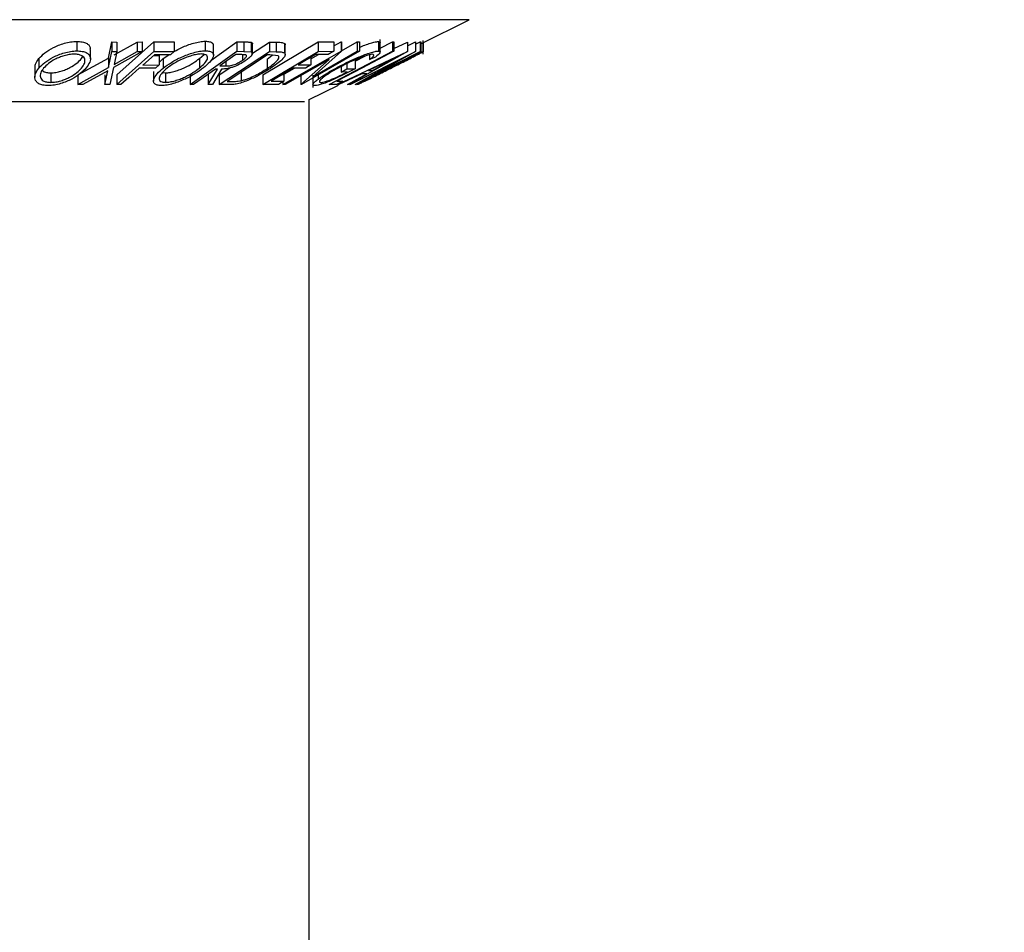
# Model space of a CAD drawing. Extents: x 5 to 292, y 5 to 205.
# Drawn here: x 114 to 116, y 184 to 185 of the extents above; entities that cross this region are included whole.
import ezdxf

# ---------------------------------------------------------------- set-up
doc = ezdxf.new("R2010")
doc.units = 0
doc.layers.get('0').update_dxf_attribs({"linetype": 'CONTINUOUS'})
doc.styles.add('SLDTEXTSTYLE0', font='TXT', dxfattribs={"width": 0.75})
doc.dimstyles.new('SLDDIMSTYLE1', dxfattribs={"dimtxt": 3.5, "dimasz": 3, "dimexe": 0, "dimexo": 0.0625, "dimgap": 0.875, "dimtad": 1, "dimlfac": 27, "dimrnd": 1e-09, "dimzin": 12, "dimtxsty": 'SLDTEXTSTYLE0', "dimsah": 1, "dimcen": 0.09, "dimazin": 3, "dimtfac": 1, "dimtofl": 0, "dimtmove": 0, "dimatfit": 3, "dimtolj": 1, "dimtzin": 12})

# ---------------------------------------------------------------- blocks, each defined once
blk = doc.blocks.new('_D_1')
at = {"color": 7, "linetype": 'CONTINUOUS'}
for p, q in [((115.5461, 188.2349), (136.5971, 188.2349)), ((135.5971, 132.6794), (135.5971, 188.2349)), ((115.5461, 132.6794), (136.5971, 132.6794))]:
    blk.add_line(p, q, dxfattribs=at)
for points in [[(135.5971, 188.2349), (135.1471, 185.2349), (136.0471, 185.2349)], [(135.5971, 132.6794), (136.0471, 135.6794), (135.1471, 135.6794)]]:
    blk.add_solid(points, dxfattribs=at)
at = {"color": 7, "linetype": 'CONTINUOUS', "char_height": 3.5, "attachment_point": 1, "rotation": 90, "style": 'SLDTEXTSTYLE0'}
for s, insert in [('Column', (136.6412, 151.537)), ('1500', (131.0849, 155.2849))]:
    blk.add_mtext(s, dxfattribs=dict(at, insert=insert))

msp = doc.modelspace()

# ---------------------------------------------------------------- linework, layer by layer
at = {"color": 8, "linetype": 'CONTINUOUS'}
for p, q in [((115.3575223, 185.3659842), (112.8532682, 185.3659842)), ((115.0366812, 185.2055636), (113.1741093, 185.2055636))]:
    msp.add_line(p, q, dxfattribs=at)
at = {"color": 7, "linetype": 'CONTINUOUS'}
for p, q in [((115.2637137, 185.3190799), (115.3575223, 185.3659842)), ((114.5929025, 185.3236266), (114.5929025, 185.3051081)), ((114.6546155, 185.2911377), (114.6614709, 185.3225084)), ((114.6614709, 185.3225084), (114.6711049, 185.3223695)), ((114.6614709, 185.3225084), (114.6614709, 185.3039899)), ((114.6655998, 185.2972022), (114.7106793, 185.3223613)), ((114.6711049, 185.3223695), (114.6711049, 185.3038509)), ((114.6711509, 185.2582904), (114.7433405, 185.3224993)), ((114.7106793, 185.3223613), (114.7202093, 185.3225004)), ((114.7106793, 185.3223613), (114.7106793, 185.3038428)), ((114.7202093, 185.3225004), (114.7202093, 185.3039819)), ((114.7433405, 185.3224993), (114.782811, 185.3225701)), ((114.7433405, 185.3224993), (114.7433405, 185.3039807)), ((114.782811, 185.3225701), (114.782811, 185.3040516)), ((114.8433048, 185.323966), (114.8433048, 185.3054474)), ((114.8539674, 185.2867105), (114.9048735, 185.3228795)), ((114.9048735, 185.3228795), (114.9184285, 185.3227283)), ((114.9048735, 185.3228795), (114.9048735, 185.304361)), ((114.9184285, 185.3227283), (114.9184285, 185.3042098)), ((114.9325029, 185.3218382), (114.9325029, 185.3033197)), ((114.9334162, 185.2993435), (114.9684825, 185.3223209)), ((114.9352411, 185.3003832), (114.9352411, 185.3189017)), ((114.9558275, 185.2582693), (115.063255, 185.3227387)), ((114.9684825, 185.3223209), (114.9813105, 185.3220833)), ((114.9684825, 185.3223209), (114.9684825, 185.3038023)), ((114.9813105, 185.3220833), (114.9813105, 185.3035648)), ((114.9979037, 185.3197386), (114.9979037, 185.3012201)), ((114.9990972, 185.298352), (114.9990972, 185.3168727)), ((115.063255, 185.3227387), (115.0937148, 185.3228446)), ((115.063255, 185.3227387), (115.063255, 185.3042202)), ((115.0937148, 185.3148226), (115.107928, 185.3229357)), ((115.0937148, 185.3228446), (115.0937148, 185.304326)), ((115.107928, 185.3229357), (115.1089147, 185.3228967)), ((115.107928, 185.3229357), (115.107928, 185.3044172)), ((115.1089147, 185.3228967), (115.1089147, 185.3043782)), ((115.1089147, 185.3053073), (115.1395823, 185.3228177)), ((115.1395823, 185.3228177), (115.1441266, 185.3229526)), ((115.1395823, 185.3228177), (115.1395823, 185.3042992)), ((115.1441266, 185.3229526), (115.1441266, 185.3044341)), ((115.1807374, 185.3233436), (115.1807374, 185.3048251)), ((115.1845122, 185.3028676), (115.1845122, 185.327208)), ((115.1845122, 185.3105554), (115.2080495, 185.322928)), ((115.2080495, 185.322928), (115.2110358, 185.3228738)), ((115.2080495, 185.322928), (115.2080495, 185.3044095)), ((115.2110358, 185.3228738), (115.2110358, 185.3043553)), ((115.2110358, 185.3099803), (115.2372928, 185.3223299)), ((115.2372928, 185.3223299), (115.2378381, 185.3223293)), ((115.2372928, 185.3223299), (115.2372928, 185.3038113)), ((115.2378381, 185.3150091), (115.253041, 185.3226847)), ((115.2378381, 185.3223293), (115.2378381, 185.3038108)), ((115.253041, 185.3226847), (115.2533267, 185.3226472)), ((115.253041, 185.3226847), (115.253041, 185.3041662)), ((115.2533267, 185.3226472), (115.2533267, 185.3041287)), ((115.2533267, 185.3179784), (115.2623634, 185.3225421)), ((115.2623634, 185.3225421), (115.2637137, 185.3226784)), ((115.2623634, 185.3225421), (115.2623634, 185.3040235)), ((115.2637137, 185.3226784), (115.2637137, 185.3041599)), ((115.2671459, 185.3227022), (115.2681067, 185.3224656)), ((115.2671459, 185.3227022), (115.2671459, 185.3041837)), ((115.2681067, 185.3224656), (115.2680891, 185.3222405)), ((115.2681067, 185.3224656), (115.2681067, 185.3039471)), ((115.2683082, 185.2989186), (115.2683082, 185.3251335)), ((114.6193858, 185.2894417), (114.6193858, 185.3079592)), ((114.6546155, 185.2726192), (114.6614709, 185.3039899)), ((114.6614709, 185.3039899), (114.6711049, 185.3038509)), ((114.7202093, 185.3039819), (114.6643533, 185.2726194)), ((114.6711049, 185.3038509), (114.6655998, 185.2786837)), ((114.6655998, 185.2786837), (114.7106793, 185.3038428)), ((114.6711509, 185.2397719), (114.7433405, 185.3039807)), ((114.7106793, 185.3038428), (114.7202093, 185.3039819)), ((114.7440416, 185.2975962), (114.7214759, 185.2775206)), ((114.7433405, 185.3039807), (114.782811, 185.3040516)), ((114.775696, 185.297726), (114.7440416, 185.2975962)), ((114.7615072, 185.2902762), (114.7723453, 185.2977123)), ((114.782811, 185.3040516), (114.775696, 185.297726)), ((114.8138835, 185.2397122), (114.9048735, 185.304361)), ((114.8321907, 185.2903813), (114.8408544, 185.2983784)), ((114.8591006, 185.2970371), (114.8591006, 185.3155409)), ((114.8706111, 185.2396718), (114.9684825, 185.3038023)), ((114.9147412, 185.2978553), (114.9027702, 185.2979314)), ((114.9048735, 185.304361), (114.9184285, 185.3042098)), ((114.9161694, 185.2977688), (114.9161694, 185.2871047)), ((114.9184285, 185.3042098), (114.9325029, 185.3033197)), ((114.9558275, 185.2397508), (115.063255, 185.3042202)), ((114.9684825, 185.3038023), (114.9813105, 185.3035648)), ((114.994528, 185.239686), (115.107928, 185.3044172)), ((115.0579836, 185.2977894), (115.0244076, 185.2776358)), ((115.1441266, 185.3044341), (115.0307267, 185.2397058)), ((115.0493104, 185.2894755), (115.0639498, 185.297832)), ((115.1089147, 185.3043782), (115.0527731, 185.2547333)), ((115.0527731, 185.2547333), (115.1395823, 185.3042992)), ((115.0831201, 185.297969), (115.0579836, 185.2977894)), ((115.063255, 185.3042202), (115.0937148, 185.304326)), ((115.0937148, 185.304326), (115.0831201, 185.297969)), ((115.0850935, 185.2397761), (115.2080495, 185.3044095)), ((115.1013011, 185.2398497), (115.2372928, 185.3038113)), ((115.107928, 185.3044172), (115.1089147, 185.3043782)), ((115.2378381, 185.3038108), (115.1230099, 185.2398438)), ((115.125307, 185.2396769), (115.253041, 185.3041662)), ((115.2637137, 185.3041599), (115.1359797, 185.2396699)), ((115.1382174, 185.2396794), (115.2671459, 185.3041837)), ((115.1395823, 185.3042992), (115.1441266, 185.3044341)), ((115.255045, 185.2977751), (115.1508376, 185.2456265)), ((115.2533267, 185.3041287), (115.1645958, 185.2546495)), ((115.1645958, 185.2546495), (115.2623634, 185.3040235)), ((115.2080495, 185.3044095), (115.2110358, 185.3043553)), ((115.2372928, 185.3038113), (115.2378381, 185.3038108)), ((115.253041, 185.3041662), (115.2533267, 185.3041287)), ((115.2531234, 185.2957673), (115.2553826, 185.2977061)), ((115.2553826, 185.2977061), (115.255045, 185.2977751)), ((115.2623634, 185.3040235), (115.2637137, 185.3041599)), ((115.2671459, 185.3041837), (115.2681067, 185.3039471)), ((114.5190769, 185.290127), (114.5190769, 185.2716085)), ((114.5950721, 185.2583523), (114.6546155, 185.2911377)), ((114.6020949, 185.290232), (114.6045101, 185.294136)), ((114.6546155, 185.2911377), (114.6546155, 185.2726192)), ((114.7423914, 185.2961281), (114.7531302, 185.2961739)), ((114.7531302, 185.2961739), (114.7531302, 185.2776553)), ((114.7531302, 185.2824262), (114.7615072, 185.2902762)), ((114.7615072, 185.2902762), (114.7615072, 185.2717577)), ((114.8321907, 185.2903813), (114.8321907, 185.2718628)), ((114.8834244, 185.2841848), (114.8834244, 185.2757856)), ((114.964899, 185.2974343), (114.8857761, 185.2455805)), ((114.9639382, 185.2892639), (114.9737704, 185.2968253)), ((114.9639382, 185.2892639), (114.9639382, 185.2707454)), ((114.9692616, 185.2973597), (114.964899, 185.2974343)), ((114.9855691, 185.2954269), (114.9692616, 185.2973597)), ((115.0849987, 185.2884709), (114.9992801, 185.2395316)), ((115.029688, 185.2396646), (115.0849987, 185.2884709)), ((115.0493104, 185.2963306), (115.0493104, 185.2778121)), ((115.1194542, 185.2803721), (115.1194542, 185.2698383)), ((115.2232563, 185.2882757), (115.1267093, 185.239519)), ((115.135528, 185.2848062), (115.1555233, 185.2953169)), ((115.135528, 185.2889159), (115.135528, 185.2703974)), ((115.1356681, 185.23963), (115.2232563, 185.2882757)), ((115.2109617, 185.2901263), (115.1616755, 185.2668251)), ((115.163469, 185.297511), (115.163469, 185.2880551)), ((115.1750246, 185.2928928), (115.163469, 185.2880551)), ((115.1693878, 185.2668296), (115.2109617, 185.2901263)), ((114.5110628, 185.2725851), (114.5110628, 185.2540661)), ((114.5420322, 185.2622878), (114.5420322, 185.2437693)), ((114.5950721, 185.2398338), (114.6546155, 185.2726192)), ((114.6533171, 185.2664602), (114.604706, 185.2396666)), ((114.6475783, 185.239663), (114.6533171, 185.2664602)), ((114.6643533, 185.2726194), (114.6572123, 185.2398224)), ((114.7459892, 185.2713118), (114.7143348, 185.2711756)), ((114.7214759, 185.2775206), (114.7531302, 185.2776553)), ((114.742589, 185.2649384), (114.742589, 185.24642)), ((114.7531302, 185.2776553), (114.7459892, 185.2713118)), ((114.7600402, 185.2630487), (114.765714, 185.2622984)), ((114.765714, 185.2622984), (114.765714, 185.2437799)), ((114.8489915, 185.2396256), (114.8668831, 185.2696306)), ((114.8752446, 185.2695857), (114.857405, 185.2397742)), ((114.8668831, 185.2696306), (114.862988, 185.2696674)), ((114.8706111, 185.2581903), (114.8914997, 185.2718776)), ((114.8718429, 185.2759553), (114.8834244, 185.2757856)), ((114.9131978, 185.2655813), (114.9131978, 185.2470628)), ((114.994528, 185.2582045), (115.0175569, 185.2713499)), ((114.9966484, 185.2647339), (114.9966484, 185.2462154)), ((115.0387936, 185.271502), (115.0138908, 185.2713237)), ((115.0244076, 185.2776358), (115.0493104, 185.2778121)), ((115.0493104, 185.2778121), (115.0387936, 185.271502)), ((115.1485619, 185.2606364), (115.1038199, 185.2396411)), ((115.1080544, 185.2745636), (115.1080544, 185.2636482)), ((115.1080544, 185.2636482), (115.1194542, 185.2698383)), ((115.1199475, 185.2639932), (115.1080544, 185.2636482)), ((115.1194542, 185.2698383), (115.135528, 185.2703974)), ((115.120569, 185.2396307), (115.1582737, 185.2606379)), ((115.1582737, 185.2606379), (115.1485619, 185.2606364)), ((115.1616755, 185.2668251), (115.1693878, 185.2668296)), ((114.5950721, 185.2583523), (114.5950721, 185.2398338)), ((114.6475783, 185.2581815), (114.6475783, 185.239663)), ((114.6711509, 185.2582904), (114.6711509, 185.2397719)), ((114.8138835, 185.2582307), (114.8138835, 185.2397122)), ((114.8489915, 185.2581441), (114.8489915, 185.2396256)), ((114.8706111, 185.2581903), (114.8706111, 185.2396718)), ((114.8857761, 185.2455805), (114.8929172, 185.2454583)), ((114.9558275, 185.2582693), (114.9558275, 185.2397508)), ((114.9717456, 185.2460284), (114.9966484, 185.2462154)), ((114.9966484, 185.2462154), (114.9860537, 185.2398588)), ((114.994528, 185.2449432), (114.994528, 185.239686)), ((115.029688, 185.2581831), (115.029688, 185.2396646)), ((115.0531852, 185.2581042), (115.0531852, 185.2335386)), ((115.0631567, 185.2582167), (115.0631567, 185.2499604)), ((115.1112688, 185.2460958), (115.0994016, 185.239857)), ((115.0999469, 185.2459549), (115.1112688, 185.2460958)), ((115.1508376, 185.2456265), (115.1513829, 185.2455099)), ((114.604706, 185.2396666), (114.5950721, 185.2398338)), ((114.6572123, 185.2398224), (114.6475783, 185.239663)), ((114.6789671, 185.2397065), (114.6711509, 185.2397719)), ((114.820687, 185.2396044), (114.8138835, 185.2397122)), ((114.857405, 185.2397742), (114.8489915, 185.2396256)), ((114.8902425, 185.2393283), (114.8706111, 185.2396718)), ((114.9860537, 185.2398588), (114.9558275, 185.2397508)), ((114.9992801, 185.2395316), (114.994528, 185.239686)), ((115.0307267, 185.2397058), (115.029688, 185.2396646)), ((115.046136, 185.210291), (115.102779, 185.2386125)), ((115.0994016, 185.239857), (115.0850935, 185.2397761)), ((115.1038199, 185.2396411), (115.1013011, 185.2398497)), ((115.1230099, 185.2398438), (115.120569, 185.2396307)), ((115.1267093, 185.239519), (115.125307, 185.2396769)), ((115.1359797, 185.2396699), (115.1356681, 185.23963)), ((115.1396975, 185.2393519), (115.1382174, 185.2396794)), ((115.046136, 135.7039886), (115.046136, 185.210291))]:
    msp.add_line(p, q, dxfattribs=at)
at = {"color": 7, "linetype": 'CONTINUOUS', "flags": 128}
for points in [[(114.9027702, 185.2979314), (114.8854509, 185.2856248), (114.8718429, 185.2759553)], [(115.2110358, 185.3043553), (115.1488261, 185.271651), (115.0999469, 185.2459549)], [(114.7143348, 185.2711756), (114.6945289, 185.2535529), (114.6789671, 185.2397065)], [(114.862988, 185.2696674), (114.8392994, 185.2528321), (114.820687, 185.2396044)], [(115.0138908, 185.2713237), (114.9902895, 185.2571583), (114.9717456, 185.2460284)]]:
    msp.add_lwpolyline(points, dxfattribs=at)
at = {"color": 7, "linetype": 'CONTINUOUS'}
for points, knots in [([(114.5190769, 185.290127), (114.5226636, 185.2938378), (114.5298226, 185.3012447), (114.5436887, 185.3100352), (114.5571555, 185.3162015), (114.5685227, 185.3201283), (114.5809777, 185.3229587), (114.5889286, 185.323404), (114.5929025, 185.3236266)], [0, 0, 0, 0, 0.250169618, 0.499341851, 0.624741285, 0.749923392, 0.875012364, 1, 1, 1, 1]), ([(114.5929025, 185.3236266), (114.5965472, 185.3234334), (114.6038218, 185.3230478), (114.6118186, 185.3205023), (114.6165048, 185.3165838), (114.6193507, 185.3124802), (114.6187498, 185.3092843), (114.6185007, 185.3079592)], [0, 0, 0, 0, 0.2107209953, 0.4205729452, 0.6198412773, 0.8423684163, 1, 1, 1, 1]), ([(114.7828106, 185.3040512), (114.7875017, 185.306669), (114.7953923, 185.3110722), (114.8085545, 185.3164376), (114.8204409, 185.3204143), (114.8327357, 185.3233057), (114.8397835, 185.323746), (114.8433048, 185.323966)], [0, 0, 0, 0, 0.268669631, 0.451913173, 0.634685945, 0.81747865, 1, 1, 1, 1]), ([(114.8433048, 185.323966), (114.8463153, 185.3237718), (114.8523257, 185.3233842), (114.8574747, 185.3207684), (114.8592177, 185.317934), (114.8589237, 185.3160078), (114.8588524, 185.3155409)], [0, 0, 0, 0, 0.308617858, 0.616150488, 0.906956174, 1, 1, 1, 1]), ([(114.9184285, 185.3227283), (114.9210243, 185.3227245), (114.9262033, 185.3227169), (114.9304064, 185.3221306), (114.9325029, 185.3218382)], [0, 0, 0, 0, 0.501197869, 1, 1, 1, 1]), ([(114.9325029, 185.3218382), (114.9332059, 185.3215127), (114.9346111, 185.320862), (114.9354752, 185.3198153), (114.9351471, 185.3190183), (114.9350991, 185.3189017)], [0, 0, 0, 0, 0.46084081, 0.921128573, 1, 1, 1, 1]), ([(114.9813105, 185.3220833), (114.9847548, 185.3220433), (114.9916155, 185.3219636), (114.9958134, 185.3204782), (114.9979037, 185.3197386)], [0, 0, 0, 0, 0.502044112, 1, 1, 1, 1]), ([(114.9979037, 185.3197386), (114.9985815, 185.3189947), (114.9993311, 185.3181719), (114.9990406, 185.3169863), (114.9990128, 185.3168727)], [0, 0, 0, 0, 0.904154327, 1, 1, 1, 1]), ([(115.1441266, 185.3122482), (115.1476281, 185.3136707), (115.1549739, 185.3166549), (115.1654674, 185.3202821), (115.1747978, 185.3228159), (115.1787572, 185.3231677), (115.1807374, 185.3233436)], [0, 0, 0, 0, 0.233083064, 0.488988595, 0.744427186, 1, 1, 1, 1]), ([(115.1807374, 185.3233436), (115.1823264, 185.3232462), (115.1845639, 185.3231092), (115.1841697, 185.3217733), (115.1840555, 185.3213862)], [0, 0, 0, 0, 0.710170089, 1, 1, 1, 1]), ([(114.5190769, 185.2716085), (114.522657, 185.2753131), (114.5297941, 185.2826988), (114.5436162, 185.2914731), (114.5570467, 185.2976401), (114.5684227, 185.3015809), (114.580915, 185.304434), (114.5889017, 185.3048831), (114.5929025, 185.3051081)], [0, 0, 0, 0, 0.249749617, 0.497900756, 0.623504988, 0.748872559, 0.874202682, 1, 1, 1, 1]), ([(114.5880465, 185.2988207), (114.584773, 185.2986063), (114.5782371, 185.2981782), (114.568167, 185.295743), (114.5589166, 185.2925864), (114.5479072, 185.2875839), (114.5368315, 185.2803966), (114.5310337, 185.2743939), (114.5281396, 185.2713975)], [0, 0, 0, 0, 0.126010427, 0.251590615, 0.376141284, 0.501652581, 0.751235621, 1, 1, 1, 1]), ([(114.6020949, 185.2717134), (114.6042306, 185.2747143), (114.6084949, 185.2807062), (114.6094391, 185.2878596), (114.6067322, 185.2927826), (114.602736, 185.2958763), (114.5967298, 185.2982317), (114.590937, 185.2986247), (114.5880465, 185.2988207)], [0, 0, 0, 0, 0.249937358, 0.499052097, 0.624415483, 0.749536174, 0.875023781, 1, 1, 1, 1]), ([(114.5929025, 185.3051081), (114.596555, 185.304915), (114.6038303, 185.3045304), (114.611927, 185.3019326), (114.6166763, 185.2980087), (114.6199644, 185.2919143), (114.6191502, 185.2831025), (114.6137944, 185.2756543), (114.6111057, 185.2719152)], [0, 0, 0, 0, 0.125519071, 0.250013654, 0.375270313, 0.501042907, 0.749511733, 1, 1, 1, 1]), ([(114.7615072, 185.2717577), (114.7666014, 185.2754693), (114.7767609, 185.2828715), (114.79348, 185.2916611), (114.8083886, 185.2978758), (114.8203248, 185.301858), (114.8326612, 185.3047794), (114.8397514, 185.3052244), (114.8433048, 185.3054474)], [0, 0, 0, 0, 0.2495868205, 0.497754073, 0.6233308947, 0.748596973, 0.8740054096, 1, 1, 1, 1]), ([(114.8356444, 185.2991126), (114.8327442, 185.2989124), (114.8269485, 185.2985122), (114.8169348, 185.2960273), (114.8072552, 185.2928228), (114.7950583, 185.287779), (114.7815121, 185.2805911), (114.7732954, 185.274566), (114.7691936, 185.2715584)], [0, 0, 0, 0, 0.125654441, 0.251107395, 0.376161626, 0.501628214, 0.75121451, 1, 1, 1, 1]), ([(114.8321907, 185.2718628), (114.8356817, 185.2748697), (114.8426518, 185.2808734), (114.8475117, 185.2880445), (114.8480814, 185.2930063), (114.8464449, 185.296117), (114.8426779, 185.2984885), (114.8379857, 185.2989048), (114.8356444, 185.2991126)], [0, 0, 0, 0, 0.249979407, 0.499103066, 0.624443681, 0.74957849, 0.875042231, 1, 1, 1, 1]), ([(114.8433048, 185.3054474), (114.8463057, 185.305251), (114.8522867, 185.3048595), (114.857669, 185.3022369), (114.8594227, 185.2982804), (114.8586304, 185.2921327), (114.8529165, 185.2832932), (114.844202, 185.2758249), (114.8398251, 185.2720739)], [0, 0, 0, 0, 0.125266982, 0.249663708, 0.374897074, 0.500612051, 0.749183516, 1, 1, 1, 1]), ([(114.9161694, 185.2871047), (114.9180502, 185.2885539), (114.9208762, 185.2907314), (114.923074, 185.2934455), (114.9239111, 185.2953033), (114.9234997, 185.2968184), (114.9204627, 185.2977912), (114.9170314, 185.2978297), (114.9147412, 185.2978553)], [0, 0, 0, 0, 0.248806414, 0.373846781, 0.499091017, 0.624208672, 0.749168977, 1, 1, 1, 1]), ([(114.9325029, 185.3033197), (114.9332398, 185.3030038), (114.9347126, 185.3023724), (114.9356281, 185.3002524), (114.9341742, 185.2967928), (114.9298464, 185.2921075), (114.9254565, 185.2888458), (114.9232585, 185.2872126)], [0, 0, 0, 0, 0.125060979, 0.249971876, 0.49973523, 0.749521208, 1, 1, 1, 1]), ([(114.9979037, 185.3012201), (114.9984316, 185.3004341), (114.9994853, 185.2988653), (114.9983805, 185.2945695), (114.9913351, 185.2855731), (114.9787217, 185.2768201), (114.9703262, 185.2709941)], [0, 0, 0, 0, 0.125174899, 0.249827579, 0.500684257, 1, 1, 1, 1]), ([(114.9813105, 185.3035648), (114.9847548, 185.3035247), (114.9916155, 185.3034451), (114.9958134, 185.3019597), (114.9979037, 185.3012201)], [0, 0, 0, 0, 0.502044112, 1, 1, 1, 1]), ([(115.0982647, 185.2717688), (115.1054439, 185.2755345), (115.1197442, 185.2830353), (115.1392953, 185.2918698), (115.1545634, 185.2979678), (115.1654161, 185.3017543), (115.1747752, 185.3042923), (115.1787474, 185.3046472), (115.1807374, 185.3048251)], [0, 0, 0, 0, 0.250133729, 0.498239948, 0.623667883, 0.74916426, 0.874338864, 1, 1, 1, 1]), ([(115.1691559, 185.2984754), (115.1675033, 185.2982937), (115.1641949, 185.2979299), (115.1565017, 185.2957318), (115.1478708, 185.2927545), (115.1355897, 185.2879047), (115.1197996, 185.2807669), (115.1082301, 185.2747262), (115.1024195, 185.2716924)], [0, 0, 0, 0, 0.124199891, 0.248643701, 0.374962163, 0.50118721, 0.749475994, 1, 1, 1, 1]), ([(115.163469, 185.2880551), (115.1665405, 185.2906358), (115.1711595, 185.2945168), (115.172148, 185.297763), (115.1701519, 185.2982382), (115.1691559, 185.2984754)], [0, 0, 0, 0, 0.498612608, 0.749836273, 1, 1, 1, 1]), ([(115.1807374, 185.3048251), (115.1821491, 185.3046507), (115.1849713, 185.3043021), (115.1842584, 185.3006223), (115.1787174, 185.295984), (115.1750246, 185.2928928)], [0, 0, 0, 0, 0.250299948, 0.500360865, 1, 1, 1, 1]), ([(115.2649646, 185.3015865), (115.2634801, 185.300796), (115.2605152, 185.2992171), (115.2521234, 185.2949034), (115.2342535, 185.2858655), (115.2166844, 185.2770755), (115.2049797, 185.2712196)], [0, 0, 0, 0, 0.125118358, 0.249897265, 0.500276181, 1, 1, 1, 1]), ([(115.2681067, 185.3039471), (115.2683536, 185.3039091), (115.2688452, 185.3038334), (115.2662542, 185.3023332), (115.2649646, 185.3015865)], [0, 0, 0, 0, 0.502247538, 1, 1, 1, 1]), ([(114.5119269, 185.2725851), (114.5118467, 185.274718), (114.5116357, 185.2803279), (114.5162296, 185.2863775), (114.5190769, 185.290127)], [0, 0, 0, 0, 0.380194986, 1, 1, 1, 1]), ([(114.5420322, 185.2622878), (114.545305, 185.2624878), (114.5518397, 185.2628872), (114.561966, 185.2653615), (114.5712951, 185.2686126), (114.5823437, 185.2737928), (114.5933981, 185.2811653), (114.5991996, 185.2872135), (114.6020949, 185.290232)], [0, 0, 0, 0, 0.126055166, 0.251689846, 0.376399707, 0.501950471, 0.751439333, 1, 1, 1, 1]), ([(114.765714, 185.2622984), (114.7686348, 185.262517), (114.7744666, 185.2629536), (114.7844426, 185.2654502), (114.794159, 185.2687207), (114.8063588, 185.2739306), (114.819813, 185.2813044), (114.8280704, 185.2873597), (114.8321907, 185.2903813)], [0, 0, 0, 0, 0.1260729711, 0.2517210679, 0.3765313926, 0.502073011, 0.7515414255, 1, 1, 1, 1]), ([(114.9232585, 185.2872126), (114.9199974, 185.2850413), (114.9135173, 185.2807266), (114.9030018, 185.2754967), (114.8938405, 185.2723189), (114.8847348, 185.2701394), (114.8790561, 185.2698081), (114.8752446, 185.2695857)], [0, 0, 0, 0, 0.25112583, 0.499016242, 0.622805906, 0.746829424, 1, 1, 1, 1]), ([(114.8834244, 185.2757856), (114.8858785, 185.275835), (114.8895586, 185.2759091), (114.8955921, 185.2770254), (114.9003482, 185.278587), (114.9048749, 185.2805186), (114.9104734, 185.2833394), (114.9139093, 185.2856106), (114.9161694, 185.2871047)], [0, 0, 0, 0, 0.250720904, 0.375967908, 0.500964749, 0.62015165, 0.750135124, 1, 1, 1, 1]), ([(114.9639382, 185.2707454), (114.9708775, 185.2755642), (114.9812939, 185.2827977), (114.9867564, 185.2901787), (114.9873138, 185.2936377), (114.98615, 185.2948313), (114.9855691, 185.2954269)], [0, 0, 0, 0, 0.498919547, 0.748921204, 0.87470185, 1, 1, 1, 1]), ([(115.2043306, 185.2709625), (115.2140013, 185.2758054), (115.2285174, 185.2830747), (115.2431089, 185.2904938), (115.2497973, 185.2939626), (115.2520161, 185.2951665), (115.2531234, 185.2957673)], [0, 0, 0, 0, 0.498935382, 0.748919083, 0.874696228, 1, 1, 1, 1]), ([(114.5370984, 185.2375011), (114.5334883, 185.2377187), (114.5262861, 185.2381528), (114.5183688, 185.2409805), (114.5137363, 185.2451044), (114.510544, 185.2514392), (114.5111792, 185.260424), (114.5164374, 185.2678704), (114.5190769, 185.2716085)], [0, 0, 0, 0, 0.1252383253, 0.2498598872, 0.3751925439, 0.5007776836, 0.749394843, 1, 1, 1, 1]), ([(114.5281396, 185.2713975), (114.5259869, 185.2683831), (114.5216942, 185.2623721), (114.5209145, 185.2537352), (114.5251007, 185.2474702), (114.5333166, 185.2443113), (114.5391256, 185.24395), (114.5420322, 185.2437693)], [0, 0, 0, 0, 0.250683289, 0.499890966, 0.749671775, 0.874748159, 1, 1, 1, 1]), ([(114.5257876, 185.2675638), (114.5262555, 185.2667856), (114.5274758, 185.264756), (114.5334505, 185.2628733), (114.5391703, 185.262483), (114.5420322, 185.2622878)], [0, 0, 0, 0, 0.237069272, 0.618267263, 1, 1, 1, 1]), ([(114.6111057, 185.2719152), (114.6075182, 185.268164), (114.6003743, 185.2606939), (114.5836215, 185.2499433), (114.5657013, 185.2420783), (114.5490571, 185.2381901), (114.5410912, 185.2377312), (114.5370984, 185.2375011)], [0, 0, 0, 0, 0.250667999, 0.499176382, 0.749287743, 0.874335144, 1, 1, 1, 1]), ([(114.5420322, 185.2437693), (114.545305, 185.2439693), (114.5518397, 185.2443687), (114.561966, 185.2468429), (114.5712951, 185.2500941), (114.5823437, 185.2552743), (114.5933981, 185.2626467), (114.5991996, 185.268695), (114.6020949, 185.2717134)], [0, 0, 0, 0, 0.126055166, 0.251689846, 0.376399707, 0.501950471, 0.751439333, 1, 1, 1, 1]), ([(114.7580016, 185.2374991), (114.7550346, 185.2377193), (114.7491157, 185.2381587), (114.7439427, 185.2410336), (114.7422735, 185.2451862), (114.7430661, 185.2515533), (114.7485858, 185.2605591), (114.7571869, 185.2680134), (114.7615072, 185.2717577)], [0, 0, 0, 0, 0.125312045, 0.24998483, 0.375356028, 0.500837779, 0.749275184, 1, 1, 1, 1]), ([(114.7691936, 185.2715584), (114.7656812, 185.2685363), (114.7586778, 185.2625105), (114.753265, 185.2538541), (114.7532887, 185.2475266), (114.7585946, 185.2443492), (114.7633398, 185.2439697), (114.765714, 185.2437799)], [0, 0, 0, 0, 0.250711824, 0.499895019, 0.7496662, 0.874756033, 1, 1, 1, 1]), ([(114.8398251, 185.2720739), (114.8346941, 185.268319), (114.8244743, 185.2608401), (114.8044099, 185.250062), (114.7849223, 185.2421391), (114.7686029, 185.2381939), (114.7615404, 185.237731), (114.7580016, 185.2374991)], [0, 0, 0, 0, 0.250518912, 0.498971893, 0.749069158, 0.87426624, 1, 1, 1, 1]), ([(114.765714, 185.2437799), (114.7686348, 185.2439985), (114.7744666, 185.244435), (114.7844426, 185.2469317), (114.794159, 185.2502022), (114.8063588, 185.2554121), (114.819813, 185.2627858), (114.8280704, 185.2688412), (114.8321907, 185.2718628)], [0, 0, 0, 0, 0.126072971, 0.251721068, 0.376531393, 0.502073011, 0.751541425, 1, 1, 1, 1]), ([(114.9703262, 185.2709941), (114.9645173, 185.2673529), (114.9529375, 185.2600944), (114.9353595, 185.2512489), (114.9203508, 185.2450269), (114.9087552, 185.2413165), (114.8985385, 185.2395653), (114.8930226, 185.2394077), (114.8902425, 185.2393283)], [0, 0, 0, 0, 0.250441119, 0.499240786, 0.625494967, 0.749790255, 0.873894901, 1, 1, 1, 1]), ([(114.9131978, 185.2470628), (114.9154772, 185.2476494), (114.9200333, 185.2488219), (114.9295441, 185.2522099), (114.9456476, 185.2594065), (114.9566232, 185.2662106), (114.9639382, 185.2707454)], [0, 0, 0, 0, 0.1253008519, 0.2504487209, 0.5004365431, 1, 1, 1, 1]), ([(115.135528, 185.2703974), (115.1287023, 185.2667666), (115.115115, 185.2595391), (115.0966117, 185.2506704), (115.0820133, 185.2444195), (115.0715785, 185.2404843), (115.0628841, 185.2380202), (115.0591059, 185.2376555), (115.0572101, 185.2374725)], [0, 0, 0, 0, 0.250776161, 0.499197075, 0.624517442, 0.749551244, 0.874332514, 1, 1, 1, 1]), ([(115.0631567, 185.2499604), (115.0680509, 185.2534428), (115.0778458, 185.260412), (115.0914555, 185.2679816), (115.0982647, 185.2717688)], [0, 0, 0, 0, 0.499677699, 1, 1, 1, 1]), ([(115.1024195, 185.2716924), (115.0968688, 185.2685536), (115.0858135, 185.2623022), (115.0746515, 185.2547817), (115.0685003, 185.2495903), (115.0659694, 185.2464394), (115.0655155, 185.24414), (115.0675432, 185.2437658), (115.0685579, 185.2435786)], [0, 0, 0, 0, 0.250497619, 0.498914438, 0.624716753, 0.750579055, 0.875179882, 1, 1, 1, 1]), ([(115.0685579, 185.2435786), (115.0697581, 185.2436706), (115.0721539, 185.2438542), (115.077682, 185.2453265), (115.0842106, 185.2475899), (115.093601, 185.251317), (115.1059615, 185.2568618), (115.1152786, 185.2616125), (115.1199475, 185.2639932)], [0, 0, 0, 0, 0.125328543, 0.250170766, 0.375224913, 0.500498606, 0.749690133, 1, 1, 1, 1]), ([(115.2049797, 185.2712196), (115.1976766, 185.2675683), (115.1831153, 185.2602881), (115.1652997, 185.2514123), (115.1525832, 185.2451344), (115.1448344, 185.2413838), (115.1408007, 185.2395833), (115.140067, 185.2394294), (115.1396975, 185.2393519)], [0, 0, 0, 0, 0.250046896, 0.498559225, 0.624544063, 0.748897143, 0.873521539, 1, 1, 1, 1]), ([(115.1560311, 185.2471196), (115.1573415, 185.2477356), (115.1599596, 185.2489662), (115.1670339, 185.2524059), (115.1815612, 185.2595789), (115.1952272, 185.2664113), (115.2043306, 185.2709625)], [0, 0, 0, 0, 0.126004268, 0.251731647, 0.501557251, 1, 1, 1, 1]), ([(114.8929172, 185.2454583), (114.8959347, 185.2454221), (114.901949, 185.2453497), (114.9094568, 185.246493), (114.9131978, 185.2470628)], [0, 0, 0, 0, 0.501715723, 1, 1, 1, 1]), ([(115.0572101, 185.2374725), (115.0557664, 185.237625), (115.0528833, 185.2379296), (115.0531305, 185.2407115), (115.0567016, 185.2448501), (115.0610017, 185.2482544), (115.0631567, 185.2499604)], [0, 0, 0, 0, 0.2503770667, 0.4999842129, 0.7494278165, 1, 1, 1, 1]), ([(115.1513829, 185.2455099), (115.1516039, 185.2454757), (115.1520442, 185.2454076), (115.1547056, 185.2465505), (115.1560311, 185.2471196)], [0, 0, 0, 0, 0.501971469, 1, 1, 1, 1])]:
    msp.add_open_spline(points, degree=3, knots=knots, dxfattribs=at)

# ---------------------------------------------------------------- dimensions: what is measured, and where the dimension line sits
dim = msp.add_linear_dim(base=(141.1528911, 188.2349176), p1=(115.046136, 132.679362), p2=(115.046136, 188.2349176), angle=90, dimstyle='SLDDIMSTYLE1', dxfattribs=at)
dim.commit()
dim.dimension.update_dxf_attribs({"geometry": '_D_1', "text_midpoint": (141.1528911, 160.4571398), "dimtype": 160})

doc.saveas('drawing.dxf')
